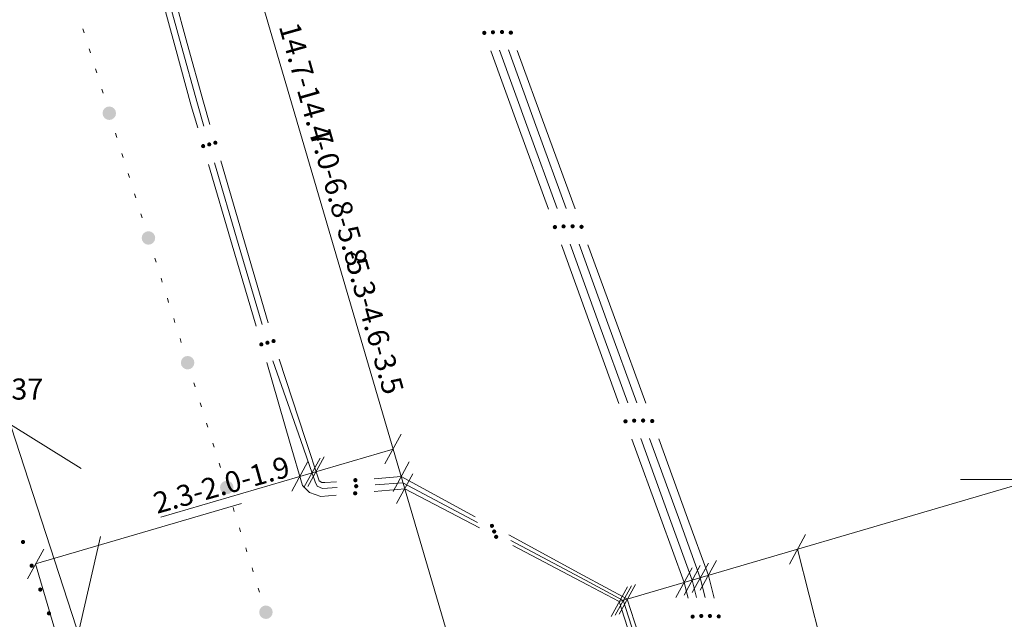
# Model space of a CAD drawing. Units: metres. Extents: x 504605 to 505163, y 311775 to 312596.
# Drawn here: x 504776 to 504800, y 312047 to 312061 of the extents above; entities that cross this region are included whole.
import ezdxf
from ezdxf.enums import TextEntityAlignment as Align

# ---------------------------------------------------------------- set-up
doc = ezdxf.new("R2010")
doc.units = ezdxf.units.M
doc.header["$MEASUREMENT"] = 0
doc.linetypes.add('DGN Style 2', pattern=[8.473569, 5.084141, -3.389427])
for name, color, linetype, lineweight, true_color in [('APGR_SARK_####_####_#', 1, 'Continuous', 20, 0xff0000), ('ELEK_VADP_ZSPR_####_#', 7, 'ELEK_VADP_ZSPR', 13, 0x878700), ('GEOD_ELEM_####_####_#', 2, 'Continuous', 20, 0xffff00), ('NORB_ZOGS_BARJ_####_#', 7, 'Continuous', 13, 0xe1e100), ('RELJ_AATZ_####_TKST_#', 7, 'Continuous', 13, 0xffffff), ('SAKT_VADP_NEDR_####_#', 7, 'SAKT_VADP_NEDR', 13, 0xc0c0c0), ('TERT_KONT_####_####_#', 7, 'ADTI_1', 20, 0xffffff)]:
    doc.layers.add(name, color=color, linetype=linetype, lineweight=lineweight, true_color=true_color)
doc.layers.add('Level 33', color=7, linetype='Continuous', lineweight=13)
doc.styles.add('Tahoma_05_CB', font='TAHOMA.TTF', dxfattribs={"height": 0.5})
doc.styles.add('Tahoma_05_LT', font='TAHOMA.TTF', dxfattribs={"height": 0.5})
doc.linetypes.add('ADTI_1', pattern='A,0,[55,dgnlstyle.shx,S=0.000795238,R=0,X=0,Y=0],-0.6', length=0.6)
doc.linetypes.add('ELEK_VADP_ZSPR', pattern='A,2,-0.45,[1343,dgnlstyle.shx,S=0.000795238,R=0,X=0,Y=0],-0.45,2', length=4.9)
doc.linetypes.add('SAKT_VADP_NEDR', pattern='A,0.1,-0.4,0.1,-0.4,0.1,-0.5,[1345,dgnlstyle.shx,S=0.002541,R=0,X=0,Y=0],-0.5,0.1,-0.4,0.1,-0.4', length=3.1)

# ---------------------------------------------------------------- blocks, each defined once
blk = doc.blocks.new('KRUSTS_1')
at = {"layer": 'GEOD_ELEM_####_####_#', "color": 7, "linetype": 'Continuous', "lineweight": 13}
for p, q in [((0, 1.5), (0, 0)), ((-1.5, 0), (0, 0)), ((0, 0), (0, -1.5)), ((0, 0), (1.5, 0))]:
    blk.add_line(p, q, dxfattribs=at)

msp = doc.modelspace()

# ---------------------------------------------------------------- hatches: boundary and pattern name
at = {"layer": 'ELEK_VADP_ZSPR_####_#', "linetype": 'Continuous', "lineweight": 13, "true_color": 0x878700}
h = msp.add_hatch(color=56, dxfattribs=at)
edge = h.paths.add_edge_path()
edge.add_arc((504787.215, 312060.588), 0.05, 289.9625, 649.9625)
h = msp.add_hatch(color=56, dxfattribs=at)
edge = h.paths.add_edge_path()
edge.add_arc((504787.42, 312060.604), 0.05, 289.9699, 649.9699)
h = msp.add_hatch(color=56, dxfattribs=at)
edge = h.paths.add_edge_path()
edge.add_arc((504787.635, 312060.608), 0.05, 289.9538, 649.9538)
h = msp.add_hatch(color=56, dxfattribs=at)
edge = h.paths.add_edge_path()
edge.add_arc((504787.844, 312060.594), 0.05, 289.9899, 649.9899)
h = msp.add_hatch(color=56, dxfattribs=at)
edge = h.paths.add_edge_path()
edge.add_arc((504780.841, 312057.982), 0.05, 286.3516, 646.3516)
h = msp.add_hatch(color=56, dxfattribs=at)
edge = h.paths.add_edge_path()
edge.add_arc((504780.552, 312057.902), 0.05, 286.3516, 646.3516)
h = msp.add_hatch(color=56, dxfattribs=at)
edge = h.paths.add_edge_path()
edge.add_arc((504780.697, 312057.942), 0.05, 286.3516, 646.3516)
h = msp.add_hatch(color=56, dxfattribs=at)
edge = h.paths.add_edge_path()
edge.add_arc((504788.888, 312055.982), 0.05, 289.9625, 649.9625)
h = msp.add_hatch(color=56, dxfattribs=at)
edge = h.paths.add_edge_path()
edge.add_arc((504789.093, 312055.999), 0.05, 289.9699, 649.9699)
h = msp.add_hatch(color=56, dxfattribs=at)
edge = h.paths.add_edge_path()
edge.add_arc((504789.307, 312056.002), 0.05, 289.9538, 649.9538)
h = msp.add_hatch(color=56, dxfattribs=at)
edge = h.paths.add_edge_path()
edge.add_arc((504789.519, 312055.989), 0.05, 289.9899, 649.9899)
h = msp.add_hatch(color=56, dxfattribs=at)
edge = h.paths.add_edge_path()
edge.add_arc((504782.221, 312053.28), 0.05, 286.3516, 646.3516)
h = msp.add_hatch(color=56, dxfattribs=at)
edge = h.paths.add_edge_path()
edge.add_arc((504781.931, 312053.2), 0.05, 286.3516, 646.3516)
h = msp.add_hatch(color=56, dxfattribs=at)
edge = h.paths.add_edge_path()
edge.add_arc((504782.076, 312053.24), 0.05, 286.3516, 646.3516)
h = msp.add_hatch(color=56, dxfattribs=at)
edge = h.paths.add_edge_path()
edge.add_arc((504790.561, 312051.377), 0.05, 289.9625, 649.9625)
h = msp.add_hatch(color=56, dxfattribs=at)
edge = h.paths.add_edge_path()
edge.add_arc((504790.767, 312051.393), 0.05, 289.9699, 649.9699)
h = msp.add_hatch(color=56, dxfattribs=at)
edge = h.paths.add_edge_path()
edge.add_arc((504790.979, 312051.396), 0.05, 289.9538, 649.9538)
h = msp.add_hatch(color=56, dxfattribs=at)
edge = h.paths.add_edge_path()
edge.add_arc((504791.194, 312051.384), 0.05, 289.9899, 649.9899)
h = msp.add_hatch(color=56, dxfattribs=at)
edge = h.paths.add_edge_path()
edge.add_arc((504784.16, 312049.982), 0.05, 4.5319, 364.5319)
h = msp.add_hatch(color=56, dxfattribs=at)
edge = h.paths.add_edge_path()
edge.add_arc((504784.179, 312049.839), 0.05, 4.1605, 364.1605)
h = msp.add_hatch(color=56, dxfattribs=at)
edge = h.paths.add_edge_path()
edge.add_arc((504784.155, 312049.671), 0.05, 5.2829, 365.2829)
h = msp.add_hatch(color=56, dxfattribs=at)
edge = h.paths.add_edge_path()
edge.add_arc((504787.397, 312048.899), 0.05, 331.5249, 691.5249)
h = msp.add_hatch(color=56, dxfattribs=at)
edge = h.paths.add_edge_path()
edge.add_arc((504787.449, 312048.765), 0.05, 331.8966, 691.8966)
h = msp.add_hatch(color=56, dxfattribs=at)
edge = h.paths.add_edge_path()
edge.add_arc((504787.496, 312048.638), 0.05, 332.2396, 692.2396)
h = msp.add_hatch(color=56, dxfattribs=at)
edge = h.paths.add_edge_path()
edge.add_arc((504792.153, 312046.746), 0.05, 284.1763, 644.1763)
h = msp.add_hatch(color=56, dxfattribs=at)
edge = h.paths.add_edge_path()
edge.add_arc((504792.356, 312046.762), 0.05, 284.1763, 644.1763)
h = msp.add_hatch(color=56, dxfattribs=at)
edge = h.paths.add_edge_path()
edge.add_arc((504792.562, 312046.763), 0.05, 284.1763, 644.1763)
h = msp.add_hatch(color=56, dxfattribs=at)
edge = h.paths.add_edge_path()
edge.add_arc((504792.771, 312046.75), 0.05, 284.1763, 644.1763)
at = {"layer": 'SAKT_VADP_NEDR_####_#', "linetype": 'Continuous', "lineweight": 13, "true_color": 0xc0c0c0}
h = msp.add_hatch(color=9, dxfattribs=at)
edge = h.paths.add_edge_path()
edge.add_arc((504778.328, 312058.683), 0.16, 0, 360)
h = msp.add_hatch(color=9, dxfattribs=at)
edge = h.paths.add_edge_path()
edge.add_arc((504779.256, 312055.725), 0.16, 0, 360)
h = msp.add_hatch(color=9, dxfattribs=at)
edge = h.paths.add_edge_path()
edge.add_arc((504780.184, 312052.767), 0.16, 0, 360)
h = msp.add_hatch(color=9, dxfattribs=at)
edge = h.paths.add_edge_path()
edge.add_arc((504781.112, 312049.809), 0.16, 0, 360)
h = msp.add_hatch(color=9, dxfattribs=at)
edge = h.paths.add_edge_path()
edge.add_arc((504782.04, 312046.851), 0.16, 0, 360)
at = {"layer": 'TERT_KONT_####_####_#', "linetype": 'Continuous', "lineweight": 20}
h = msp.add_hatch(color=7, dxfattribs=at)
edge = h.paths.add_edge_path()
edge.add_arc((504776.284, 312048.517), 0.05, 289.9142, 649.9142)
h = msp.add_hatch(color=7, dxfattribs=at)
edge = h.paths.add_edge_path()
edge.add_arc((504776.488, 312047.953), 0.05, 289.9142, 649.9142)
h = msp.add_hatch(color=7, dxfattribs=at)
edge = h.paths.add_edge_path()
edge.add_arc((504776.693, 312047.389), 0.05, 289.9142, 649.9142)
h = msp.add_hatch(color=7, dxfattribs=at)
edge = h.paths.add_edge_path()
edge.add_arc((504776.897, 312046.824), 0.05, 289.9142, 649.9142)

# ---------------------------------------------------------------- linework, layer by layer
at = {"layer": 'APGR_SARK_####_####_#'}
msp.add_line((504825.434, 311899.535), (504765.215, 312084.345), dxfattribs=at)
at = {"layer": 'ELEK_VADP_ZSPR_####_#', "color": 56, "linetype": 'Continuous', "lineweight": 13, "true_color": 0x878700}
for p, q in [((504779.501, 312062.228), (504780.031, 312060.299)), ((504779.643, 312062.267), (504780.175, 312060.339)), ((504779.36, 312062.19), (504779.888, 312060.26)), ((504787.369, 312060.165), (504788.052, 312058.285)), ((504787.574, 312060.181), (504788.257, 312058.301)), ((504787.789, 312060.185), (504788.471, 312058.305)), ((504787.997, 312060.171), (504788.681, 312058.292)), ((504788.052, 312058.285), (504788.734, 312056.405)), ((504788.257, 312058.301), (504788.94, 312056.421)), ((504788.471, 312058.305), (504789.154, 312056.425)), ((504788.681, 312058.292), (504789.365, 312056.412)), ((504780.968, 312057.55), (504781.531, 312055.631)), ((504780.679, 312057.47), (504781.242, 312055.551)), ((504780.823, 312057.51), (504781.386, 312055.591)), ((504781.242, 312055.551), (504781.805, 312053.632)), ((504781.386, 312055.591), (504781.949, 312053.672)), ((504781.531, 312055.631), (504782.094, 312053.712)), ((504789.042, 312055.559), (504789.724, 312053.679)), ((504789.247, 312055.576), (504789.93, 312053.696)), ((504789.461, 312055.579), (504790.143, 312053.699)), ((504789.672, 312055.566), (504790.356, 312053.687)), ((504789.724, 312053.679), (504790.407, 312051.8)), ((504789.93, 312053.696), (504790.613, 312051.816)), ((504790.143, 312053.699), (504790.826, 312051.819)), ((504790.356, 312053.687), (504791.04, 312051.807)), ((504782.058, 312052.769), (504782.618, 312050.849)), ((504782.207, 312052.809), (504782.866, 312050.921)), ((504782.35, 312052.849), (504782.976, 312050.95)), ((504782.618, 312050.849), (504782.909, 312049.854)), ((504782.866, 312050.921), (504783.208, 312049.941)), ((504782.976, 312050.95), (504783.3, 312049.967)), ((504790.715, 312050.954), (504791.397, 312049.074)), ((504790.921, 312050.97), (504791.604, 312049.09)), ((504791.133, 312050.973), (504791.816, 312049.093)), ((504791.348, 312050.961), (504792.031, 312049.082)), ((504784.609, 312050.017), (504785.243, 312050.067)), ((504785.243, 312050.067), (504787.002, 312049.114)), ((504784.627, 312049.871), (504785.288, 312049.92)), ((504785.288, 312049.92), (504787.052, 312048.977)), ((504784.603, 312049.713), (504785.328, 312049.78)), ((504785.328, 312049.78), (504787.098, 312048.848)), ((504787.793, 312048.685), (504789.551, 312047.731)), ((504787.846, 312048.553), (504789.61, 312047.611)), ((504787.894, 312048.429), (504789.664, 312047.497)), ((504789.551, 312047.731), (504790.605, 312047.159)), ((504789.61, 312047.611), (504790.509, 312047.131)), ((504789.664, 312047.497), (504790.413, 312047.103))]:
    msp.add_line(p, q, dxfattribs=at)
at = {"layer": 'ELEK_VADP_ZSPR_####_#', "color": 56, "linetype": 'Continuous', "lineweight": 13, "true_color": 0x878700, "flags": 128}
for points in [[(504780.175, 312060.339), (504780.559, 312058.944), (504780.714, 312058.414)], [(504779.888, 312060.26), (504780.271, 312058.86), (504780.425, 312058.334)], [(504780.031, 312060.299), (504780.415, 312058.902), (504780.57, 312058.373)], [(504782.909, 312049.854), (504783.073, 312049.692), (504783.341, 312049.596), (504783.707, 312049.63)], [(504783.208, 312049.941), (504783.255, 312049.841), (504783.379, 312049.781), (504783.73, 312049.806)], [(504783.3, 312049.967), (504783.363, 312049.928), (504783.438, 312049.924), (504783.711, 312049.946)], [(504791.397, 312049.074), (504791.95, 312047.554), (504792.043, 312047.183)], [(504791.604, 312049.09), (504792.142, 312047.61), (504792.246, 312047.198)], [(504791.816, 312049.093), (504792.334, 312047.666), (504792.452, 312047.199)], [(504792.031, 312049.082), (504792.526, 312047.723), (504792.661, 312047.186)], [(504790.413, 312047.103), (504790.672, 312046.287), (504790.744, 312046.086), (504790.84, 312045.879), (504791.009, 312045.585), (504791.097, 312045.471), (504791.216, 312045.353), (504791.255, 312045.319)], [(504790.508, 312047.133), (504790.766, 312046.319), (504790.836, 312046.124), (504790.929, 312045.925), (504791.093, 312045.641), (504791.172, 312045.538), (504791.284, 312045.426), (504791.362, 312045.358)], [(504790.604, 312047.163), (504790.861, 312046.351), (504790.929, 312046.162), (504791.018, 312045.971), (504791.176, 312045.697), (504791.248, 312045.604), (504791.353, 312045.499), (504791.468, 312045.397)]]:
    msp.add_lwpolyline(points, dxfattribs=at)
at = {"layer": 'Level 33', "color": 56, "linetype": 'Continuous', "lineweight": 13}
for p, q in [((504807.727, 312052.183), (504790.415, 312047.104)), ((504784.861, 312050.368), (504785.244, 312051.07)), ((504783.037, 312049.833), (504783.421, 312050.535)), ((504782.654, 312049.72), (504783.037, 312050.422)), ((504782.941, 312049.805), (504783.325, 312050.507)), ((504785.052, 312049.716), (504785.435, 312050.418)), ((504785.136, 312049.429), (504785.52, 312050.131)), ((504794.446, 312047.992), (504794.83, 312048.694)), ((504776.392, 312047.645), (504776.775, 312048.347)), ((504791.95, 312047.259), (504792.333, 312047.961)), ((504792.142, 312047.315), (504792.525, 312048.017)), ((504792.334, 312047.372), (504792.717, 312048.074)), ((504791.758, 312047.203), (504792.141, 312047.905)), ((504790.413, 312046.808), (504790.797, 312047.51)), ((504790.221, 312046.752), (504790.605, 312047.454)), ((504790.316, 312046.778), (504790.7, 312047.48))]:
    msp.add_line(p, q, dxfattribs=at)
at = {"layer": 'Level 33', "color": 56, "linetype": 'DGN Style 2', "lineweight": 13}
msp.add_line((504776.583, 312047.996), (504783.3, 312049.967), dxfattribs=at)
at = {"layer": 'Level 33', "color": 62, "linetype": 'DGN Style 2', "lineweight": 13}
msp.add_line((504794.638, 312048.343), (504797.18, 312038.28), dxfattribs=at)
at = {"layer": 'Level 33', "color": 56, "linetype": 'Continuous', "lineweight": 13, "flags": 128}
for points in [[(504781.963, 312061.247), (504789.382, 312035.962)], [(504779.546, 312049.103), (504785.052, 312050.719)]]:
    msp.add_lwpolyline(points, dxfattribs=at)
at = {"layer": 'Level 33', "color": 62, "linetype": 'Continuous', "lineweight": 13, "flags": 128}
msp.add_lwpolyline([(504776.583, 312047.996), (504780.778, 312033.699)], dxfattribs=at)
at = {"layer": 'NORB_ZOGS_BARJ_####_#'}
for p, q in [((504775.039, 312051.892), (504777.664, 312050.262)), ((504777.384, 312045.457), (504778.117, 312048.643))]:
    msp.add_line(p, q, dxfattribs=at)
at = {"layer": 'SAKT_VADP_NEDR_####_#', "color": 9, "linetype": 'Continuous', "lineweight": 13, "true_color": 0xc0c0c0}
for p, q in [((504777.7, 312060.687), (504777.73, 312060.591)), ((504777.849, 312060.209), (504777.879, 312060.114)), ((504777.999, 312059.732), (504778.029, 312059.637)), ((504778.149, 312059.255), (504778.179, 312059.16)), ((504778.478, 312058.206), (504778.508, 312058.11)), ((504778.628, 312057.729), (504778.658, 312057.633)), ((504778.777, 312057.252), (504778.807, 312057.156)), ((504778.927, 312056.775), (504778.957, 312056.679)), ((504779.077, 312056.297), (504779.107, 312056.202)), ((504779.406, 312055.248), (504779.436, 312055.152)), ((504779.555, 312054.771), (504779.585, 312054.675)), ((504779.705, 312054.294), (504779.735, 312054.198)), ((504779.855, 312053.817), (504779.885, 312053.721)), ((504780.004, 312053.34), (504780.034, 312053.244)), ((504780.334, 312052.29), (504780.364, 312052.195)), ((504780.483, 312051.813), (504780.513, 312051.717)), ((504780.633, 312051.336), (504780.663, 312051.24)), ((504780.783, 312050.859), (504780.813, 312050.763)), ((504780.932, 312050.382), (504780.962, 312050.286)), ((504781.262, 312049.332), (504781.291, 312049.237)), ((504781.411, 312048.855), (504781.441, 312048.76)), ((504781.561, 312048.378), (504781.591, 312048.283)), ((504781.711, 312047.901), (504781.74, 312047.805)), ((504781.86, 312047.424), (504781.89, 312047.328))]:
    msp.add_line(p, q, dxfattribs=at)

# ---------------------------------------------------------------- block references
at = {"layer": 'GEOD_ELEM_####_####_#', "color": 7, "linetype": 'Continuous', "lineweight": 13}
msp.add_blockref('KRUSTS_1', (504800, 312050), dxfattribs=at)

# ---------------------------------------------------------------- texts
at = {"layer": 'Level 33', "color": 56, "linetype": 'Continuous', "lineweight": 13, "style": 'Tahoma_05_CB'}
for s, rotation, p in [('14.7-14.4-                -5.3-4.6-3.5', 285.8863, (504783.59, 312056.358)), ('2.3-2.0-1.9', 15.7466, (504781.054, 312049.631))]:
    msp.add_text(s, height=0.5, rotation=rotation, dxfattribs=at).set_placement(p, align=Align.CENTER)
at = {"layer": 'Level 33', "color": 62, "linetype": 'Continuous', "lineweight": 13, "style": 'Tahoma_05_CB'}
msp.add_text('7.0-6.8-5.8', height=0.5, rotation=285.8863, dxfattribs=at).set_placement((504783.526, 312056.613), align=Align.CENTER)
at = {"layer": 'RELJ_AATZ_####_TKST_#', "color": 7, "insert": (504775.286, 312052.392), "char_height": 0.5, "attachment_point": 1, "line_spacing_factor": 0.77376, "style": 'Tahoma_05_LT'}
msp.add_mtext(' 3.37', dxfattribs=at)

doc.saveas('drawing.dxf')
